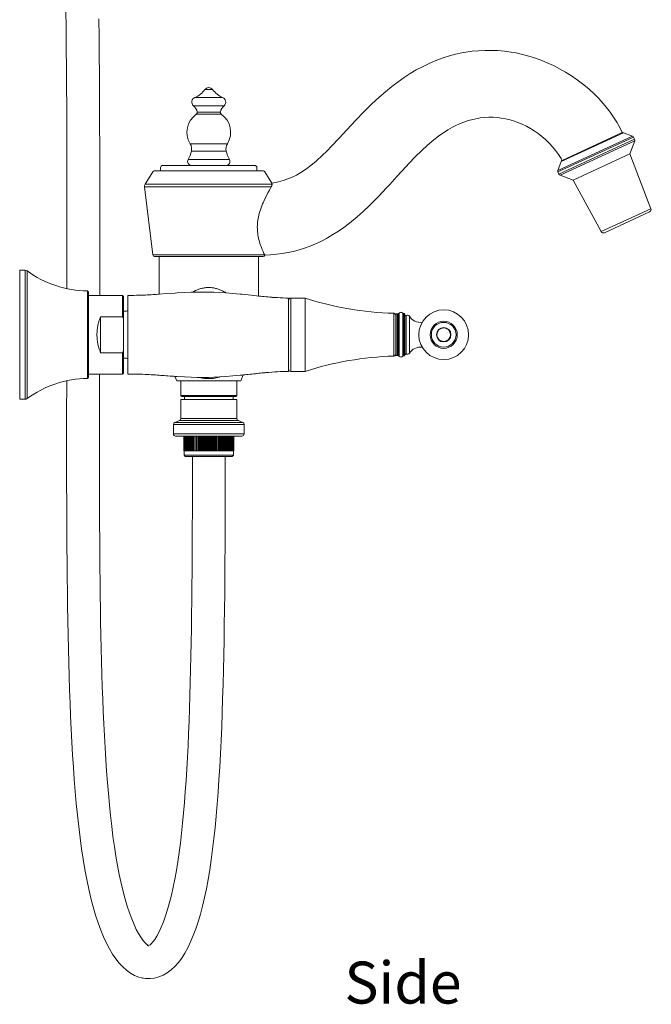
# Model space of a CAD drawing. Units: inches. Extents: x 26 to 924, y -105 to 1295.
# Drawn here: x 635 to 924, y 299 to 749 of the extents above; entities that cross this region are included whole.
import ezdxf

# ---------------------------------------------------------------- set-up
doc = ezdxf.new("R2010")
doc.units = ezdxf.units.IN
doc.header["$MEASUREMENT"] = 0
doc.layers.add('Layer 1', color=7, linetype='Continuous')

msp = doc.modelspace()

# ---------------------------------------------------------------- linework, layer by layer
at = {"layer": 'Layer 1', "color": 7, "lineweight": 15}
for points in [[(655.97, 753.82), (656.06, 744.82), (656.15, 735.9), (656.22, 727.06), (656.28, 718.29), (656.33, 709.59), (656.37, 700.97), (656.4, 692.43), (656.42, 683.95), (656.43, 675.55), (656.44, 667.22), (656.44, 658.96), (656.44, 650.77), (656.43, 642.64), (656.42, 634.58)], [(671.4, 623.17), (671.41, 630.24), (671.42, 637.76), (671.43, 645.34), (671.44, 652.97), (671.44, 660.67), (671.44, 668.42), (671.43, 676.24), (671.42, 684.12), (671.4, 692.06), (671.37, 700.06), (671.34, 708.13), (671.29, 716.26), (671.24, 724.46), (671.18, 732.73), (671.1, 741.07), (671.02, 749.48)], [(750.15, 674.4), (750.79, 674.52), (753.11, 675.03), (755.29, 675.64), (757.34, 676.35), (759.34, 677.18), (761.34, 678.16), (763.32, 679.28), (764.09, 679.76), (766.05, 681.08), (768.08, 682.61), (770.21, 684.37), (770.64, 684.74), (772.99, 686.9), (775.56, 689.43), (777.28, 691.19), (780.91, 695.05), (784.31, 698.75), (788.46, 703.22), (792.06, 706.95), (792.56, 707.46), (795.85, 710.7), (798.98, 713.6), (801.99, 716.22), (804.92, 718.61), (807.79, 720.78), (810.62, 722.76), (813.27, 724.48), (816.1, 726.15), (818.93, 727.67), (821.75, 729.04), (822.67, 729.45), (825.52, 730.64), (828.39, 731.68), (831.26, 732.58), (834.13, 733.35), (837.03, 733.98), (838.75, 734.28), (841.68, 734.7), (844.63, 734.98), (847.57, 735.12), (850.52, 735.13), (853.49, 734.99), (856.46, 734.73), (859.44, 734.32), (861.73, 733.92), (864.69, 733.27), (867.64, 732.48), (870.58, 731.56), (873.49, 730.5), (876.03, 729.46), (878.88, 728.16), (881.68, 726.72), (884.42, 725.16), (887.1, 723.48), (889.66, 721.72), (890.3, 721.25), (892.78, 719.34), (895.15, 717.35), (897.4, 715.27), (899.53, 713.12), (901.54, 710.9), (903.01, 709.16), (904.76, 706.87), (906.37, 704.56), (907.83, 702.24), (909.15, 699.9), (910.31, 697.55)], [(719.52, 717.22), (723.03, 717.22)], [(714.97, 713.57), (727.58, 713.57)], [(714.28, 709.83), (728.27, 709.83)], [(715.99, 706.93), (726.56, 706.93)], [(715.58, 705.9), (726.97, 705.9)], [(746.85, 641.59), (749.48, 641.69), (752.18, 641.91), (754.85, 642.25), (757.48, 642.71), (760.06, 643.27), (762.59, 643.95), (765.09, 644.73), (767.58, 645.65), (770.07, 646.68), (772.56, 647.85), (775.03, 649.13), (775.61, 649.46), (778.05, 650.9), (780.52, 652.49), (783.02, 654.23), (785.55, 656.15), (786.5, 656.91), (789.1, 659.08), (791.79, 661.47), (794.61, 664.14), (795.8, 665.31), (798.94, 668.5), (802.53, 672.3), (803.99, 673.88), (807.26, 677.46), (811.46, 682.01), (812.74, 683.37), (815.81, 686.55), (818.57, 689.26), (818.66, 689.34), (821.1, 691.61), (823.38, 693.58), (825.56, 695.32), (826.48, 696.01), (828.56, 697.48), (830.61, 698.79), (832.62, 699.95), (833.95, 700.63), (835.94, 701.56), (837.92, 702.35), (839.88, 703.02), (841.37, 703.44), (843.36, 703.9), (845.36, 704.23), (847.35, 704.45), (849.34, 704.55), (851.36, 704.53), (853.38, 704.38), (854.97, 704.19), (856.98, 703.84), (858.99, 703.36), (860.98, 702.77), (862.61, 702.19), (864.56, 701.38), (866.48, 700.46), (868.36, 699.42), (870.02, 698.39), (871.8, 697.15), (873.52, 695.81), (875.16, 694.37), (876.73, 692.83), (876.89, 692.67), (878.37, 691.04), (879.77, 689.32), (881.09, 687.52), (882.32, 685.63), (882.78, 684.86)], [(910.8, 697.5), (882.42, 684.4)], [(882.78, 684.86), (910.31, 697.55)], [(914.98, 695.97), (910.8, 697.5)], [(914.98, 695.97), (880.87, 680.23)], [(915.49, 695.51), (880.89, 679.55)], [(915.97, 694.47), (881.37, 678.51)], [(915.99, 693.79), (881.87, 678.05)], [(913.78, 687.8), (915.99, 693.79)], [(915.97, 694.47), (915.49, 695.51)], [(712.77, 692.42), (729.78, 692.42)], [(713.34, 689.09), (729.21, 689.09)], [(711.83, 685.26), (730.72, 685.26)], [(880.87, 680.23), (882.42, 684.4)], [(887.86, 675.84), (913.78, 687.8)], [(923.38, 662.75), (913.78, 687.8)], [(695.65, 679.68), (692.18, 674.03)], [(746.25, 680.04), (696.3, 680.04)], [(699.27, 680.04), (699.27, 681.54)], [(700.27, 682.54), (742.27, 682.54)], [(743.27, 680.04), (743.27, 681.54)], [(746.25, 680.04), (746.25, 680.04)], [(746.9, 679.68), (750.15, 674.4)], [(881.37, 678.51), (880.89, 679.55)], [(887.86, 675.84), (881.87, 678.05)], [(900.69, 652.28), (887.86, 675.84)], [(707.77, 672.74), (691.89, 672.74)], [(691.89, 672.74), (695.69, 641.63)], [(750.18, 674.03), (692.18, 674.03)], [(721.27, 672.74), (707.77, 672.74)], [(734.77, 672.74), (721.27, 672.74)], [(749.84, 672.74), (734.77, 672.74)], [(746.84, 641.63), (746.49, 642.33), (746.06, 643.25), (745.68, 644.13), (745.33, 644.99), (745.02, 645.83), (744.93, 646.09), (744.65, 646.91), (744.41, 647.71), (744.2, 648.51), (744.01, 649.29), (743.86, 650.06), (743.74, 650.72), (743.64, 651.49), (743.55, 652.25), (743.5, 653), (743.47, 653.75), (743.46, 654.49), (743.48, 655.22), (743.52, 655.95), (743.6, 656.69), (743.69, 657.45), (743.82, 658.21), (743.97, 658.99), (744.15, 659.78), (744.35, 660.58), (744.36, 660.6), (744.59, 661.41), (744.86, 662.24), (745.17, 663.11), (745.51, 664.01), (745.9, 664.95), (746.12, 665.47), (746.59, 666.5), (747.1, 667.58), (747.67, 668.72), (748.3, 669.94), (749.03, 671.28), (749.84, 672.74)], [(749.84, 672.74), (749.87, 672.79), (749.9, 672.84), (749.93, 672.89), (749.95, 672.95), (749.97, 673), (750, 673.05), (750.02, 673.1), (750.04, 673.15), (750.04, 673.16), (750.06, 673.21), (750.08, 673.26), (750.09, 673.31), (750.11, 673.36), (750.12, 673.41), (750.13, 673.46), (750.14, 673.51), (750.15, 673.55), (750.16, 673.6), (750.17, 673.65), (750.17, 673.69), (750.18, 673.74), (750.18, 673.78), (750.18, 673.83), (750.18, 673.87), (750.18, 673.91), (750.18, 673.95), (750.18, 673.99), (750.18, 674.03)], [(750.18, 674.03), (750.17, 674.07), (750.17, 674.11), (750.17, 674.14), (750.17, 674.18), (750.16, 674.21), (750.16, 674.25), (750.16, 674.29), (750.15, 674.32), (750.15, 674.36), (750.15, 674.4)], [(900.69, 652.28), (923.38, 662.75)], [(902.11, 651.81), (922.82, 661.36)], [(721.27, 641.63), (695.69, 641.63)], [(699.27, 640.92), (696.48, 640.92)], [(698.52, 640.92), (696.48, 640.92)], [(698.52, 623.69), (698.52, 640.92)], [(699.38, 640.92), (698.52, 640.92)], [(698.52, 640.92), (698.52, 623.69)], [(746.07, 640.92), (699.27, 640.92)], [(700.25, 640.92), (699.38, 640.92)], [(742.73, 640.92), (699.82, 640.92)], [(701.22, 640.92), (700.25, 640.92)], [(707.41, 640.92), (701.22, 640.92)], [(710.52, 640.92), (707.41, 640.92)], [(732.02, 640.92), (710.52, 640.92)], [(746.84, 641.63), (721.27, 641.63)], [(743.16, 640.92), (732.02, 640.92)], [(746.07, 640.92), (743.92, 640.92)], [(744.02, 640.92), (744.02, 622.83)], [(746.86, 641.59), (746.86, 641.59), (746.86, 641.59), (746.85, 641.59), (746.85, 641.59), (746.85, 641.6), (746.85, 641.6), (746.85, 641.61), (746.85, 641.61), (746.85, 641.61), (746.84, 641.62), (746.84, 641.62), (746.84, 641.62), (746.84, 641.63)], [(634.82, 575.67), (634.82, 634.67)], [(637.32, 634.67), (634.82, 634.67)], [(637.32, 575.67), (637.32, 634.67)], [(656.42, 634.58), (656.4, 626.23)], [(638.22, 575.97), (638.22, 634.38)], [(729.18, 624.29), (729.14, 624.32), (728.75, 624.56), (728.37, 624.78), (727.97, 625), (727.58, 625.2), (727.18, 625.4), (726.78, 625.57), (726.38, 625.74), (725.98, 625.89), (725.58, 626.03), (725.22, 626.15), (724.82, 626.27), (724.41, 626.37), (724.01, 626.46), (723.6, 626.54), (723.2, 626.61), (722.8, 626.66), (722.4, 626.7), (722, 626.73), (721.61, 626.75), (721.21, 626.75), (720.81, 626.74), (720.41, 626.72), (720.01, 626.69), (719.61, 626.64), (719.2, 626.58), (718.8, 626.51), (718.39, 626.43), (717.99, 626.33), (717.6, 626.23), (717.2, 626.11), (716.8, 625.98), (716.4, 625.83), (716, 625.67), (715.6, 625.5), (715.2, 625.32), (714.8, 625.12), (714.41, 624.91), (714.02, 624.69), (713.92, 624.63)], [(665.83, 625.18), (665.83, 585.17)], [(666.32, 585.67), (666.32, 624.68)], [(681.82, 623.17), (666.32, 623.17)], [(682.32, 622.67), (681.82, 623.17)], [(681.82, 623.17), (681.82, 613.42)], [(682.32, 587.67), (682.32, 622.67)], [(684.27, 587.17), (684.27, 623.17)], [(752.69, 622.11), (750.24, 622.27), (747.5, 622.5), (744.27, 622.81), (740.6, 623.2), (736.37, 623.65), (735.68, 623.72), (732.23, 624.04), (729.14, 624.29), (726.3, 624.47), (723.64, 624.6), (721.13, 624.67), (718.62, 624.69), (715.98, 624.67), (713.16, 624.6), (710.13, 624.47), (706.79, 624.28), (705.9, 624.22), (701.93, 623.94), (698.43, 623.68), (694.99, 623.46), (692.14, 623.31), (689.61, 623.21)], [(752.69, 622.11), (750.24, 622.27), (747.5, 622.5), (744.27, 622.81), (740.6, 623.2), (736.37, 623.65), (735.68, 623.72), (732.23, 624.04), (729.14, 624.29), (726.3, 624.47), (723.64, 624.6), (721.13, 624.67), (718.62, 624.69), (715.98, 624.67), (713.16, 624.6), (710.13, 624.47), (706.79, 624.28), (705.9, 624.22), (701.93, 623.94), (698.43, 623.68), (694.99, 623.46), (692.14, 623.31), (689.61, 623.21)], [(698.52, 623.69), (698.15, 623.66), (697.26, 623.6), (696.37, 623.54), (695.85, 623.51), (694.96, 623.45), (694.07, 623.4), (693.18, 623.35), (692.29, 623.31), (691.4, 623.27), (690.51, 623.24), (689.61, 623.21)], [(698.52, 623.69), (698.15, 623.66), (697.26, 623.6), (696.37, 623.54), (695.85, 623.51), (694.96, 623.45), (694.07, 623.4), (693.18, 623.35), (692.29, 623.31), (691.4, 623.27), (690.51, 623.24), (689.61, 623.21)], [(752.69, 622.11), (752.18, 622.14), (751.31, 622.19), (750.45, 622.25), (750.09, 622.28), (749.22, 622.35), (748.35, 622.42), (747.49, 622.49), (746.62, 622.57), (745.75, 622.66), (744.89, 622.74), (744.02, 622.83)], [(752.69, 622.11), (752.18, 622.14), (751.31, 622.19), (750.44, 622.25), (750.09, 622.28), (749.22, 622.35), (748.35, 622.42), (747.49, 622.49), (746.62, 622.57), (745.75, 622.66), (744.89, 622.74), (744.02, 622.83)], [(757.77, 621.92), (757.77, 588.42)], [(758.77, 621.92), (758.77, 588.42)], [(758.77, 621.92), (765.27, 621.92)], [(765.27, 588.42), (765.27, 621.92)], [(670.15, 605.17), (670.15, 605.36), (670.15, 605.74), (670.17, 606.12), (670.19, 606.5), (670.21, 606.88), (670.25, 607.26), (670.29, 607.63), (670.33, 608.01), (670.39, 608.38), (670.45, 608.75), (670.51, 609.12), (670.59, 609.49), (670.6, 609.56), (670.68, 609.93), (670.77, 610.29), (670.86, 610.65), (670.96, 611.01), (671.07, 611.36), (671.18, 611.72), (671.3, 612.06), (671.42, 612.41), (671.55, 612.75), (671.68, 613.09), (671.82, 613.42)], [(681.82, 613.42), (671.82, 613.42)], [(671.82, 613.42), (671.82, 596.93)], [(682.32, 615.92), (683.66, 615.92)], [(805.8, 614.95), (805.8, 595.4)], [(806.77, 614.67), (807.37, 614.67)], [(806.77, 614.67), (806.77, 595.68)], [(807.37, 614.67), (807.37, 595.68)], [(807.95, 614.83), (807.78, 614.83)], [(807.78, 595.52), (807.78, 614.83)], [(807.95, 595.52), (807.95, 614.83)], [(808.36, 595.3), (808.36, 615.05)], [(809.95, 595.3), (809.95, 615.05)], [(810.37, 595.52), (810.37, 614.83)], [(810.54, 614.83), (810.37, 614.83)], [(810.54, 595.52), (810.54, 614.83)], [(810.94, 595.93), (810.94, 614.42)], [(811.54, 596.34), (811.54, 614.01)], [(813, 596.73), (813, 613.62)], [(671.82, 596.93), (671.68, 597.26), (671.55, 597.6), (671.42, 597.94), (671.3, 598.29), (671.18, 598.63), (671.07, 598.99), (670.96, 599.34), (670.86, 599.7), (670.77, 600.06), (670.68, 600.42), (670.6, 600.79), (670.59, 600.86), (670.51, 601.23), (670.45, 601.59), (670.39, 601.97), (670.33, 602.34), (670.29, 602.72), (670.25, 603.09), (670.21, 603.47), (670.19, 603.85), (670.17, 604.23), (670.15, 604.61), (670.15, 604.99), (670.15, 605.17)], [(681.82, 596.93), (671.82, 596.93)], [(681.82, 587.17), (681.82, 596.93)], [(682.32, 594.42), (683.66, 594.42)], [(806.77, 595.67), (807.37, 595.67)], [(807.95, 595.52), (807.78, 595.52)], [(810.54, 595.52), (810.37, 595.52)], [(681.82, 587.17), (666.32, 587.17)], [(692.03, 327.39), (691.15, 328.45), (690.19, 329.81), (689.18, 331.47), (688.15, 333.42), (687.1, 335.65), (686.05, 338.17), (685.02, 340.95), (684.01, 343.99), (683.03, 347.28), (682.09, 350.79), (681.2, 354.52), (680.35, 358.45), (679.55, 362.57), (678.81, 366.86), (678.11, 371.31), (677.47, 375.91), (676.88, 380.63), (676.33, 385.46), (675.82, 390.4), (675.36, 395.44), (674.93, 400.57), (674.54, 405.78), (674.18, 411.08), (673.85, 416.45), (673.55, 421.89), (673.28, 427.4), (673.03, 432.98), (672.8, 438.62), (672.6, 444.33), (672.41, 450.1), (672.24, 455.94), (672.09, 461.85), (671.96, 467.83), (671.84, 473.88), (671.74, 480), (671.65, 486.2), (671.57, 492.46), (671.5, 498.78), (671.45, 505.17), (671.4, 511.62), (671.36, 518.13), (671.33, 524.69), (671.31, 531.32), (671.29, 538), (671.28, 544.74), (671.28, 551.54), (671.28, 558.39), (671.29, 565.3), (671.29, 572.27), (671.31, 579.31), (671.32, 586.4), (671.32, 587.17)], [(682.32, 587.67), (681.82, 587.17)], [(689.6, 587.14), (692.13, 587.04), (694.97, 586.89), (698.41, 586.67), (701.92, 586.41), (705.9, 586.13), (706.78, 586.07), (710.12, 585.88), (713.16, 585.75), (715.97, 585.68), (718.62, 585.65), (721.13, 585.68), (723.64, 585.75), (726.3, 585.88), (729.14, 586.06), (732.23, 586.31), (735.68, 586.63), (736.37, 586.7), (740.6, 587.15), (744.28, 587.54), (747.5, 587.85), (750.24, 588.08), (752.69, 588.24)], [(752.69, 588.24), (750.24, 588.08), (747.5, 587.85), (744.28, 587.54), (740.6, 587.15), (736.37, 586.7), (735.68, 586.63), (732.23, 586.31), (729.14, 586.06), (726.3, 585.88), (723.64, 585.75), (721.13, 585.68), (718.62, 585.65), (715.97, 585.68), (713.16, 585.75), (710.12, 585.88), (706.78, 586.07), (705.9, 586.13), (701.92, 586.41), (698.41, 586.67), (694.97, 586.89), (692.13, 587.04), (689.6, 587.14)], [(689.6, 587.14), (690.95, 587.09), (692.35, 587.04), (693.81, 586.96), (693.88, 586.96), (695.42, 586.87), (696.09, 586.83), (697.71, 586.72), (699.33, 586.6), (700.95, 586.48), (702.57, 586.36), (704.19, 586.25), (705.81, 586.13)], [(705.81, 586.13), (705.17, 586.18), (703.55, 586.29), (701.93, 586.41), (701.77, 586.42), (700.15, 586.54), (698.53, 586.66), (696.91, 586.77), (695.29, 586.87), (693.7, 586.97), (692.24, 587.04), (690.89, 587.1), (689.6, 587.14)], [(706.69, 584.17), (705.81, 586.14)], [(726.18, 585.87), (726.05, 585.83), (725.72, 585.73), (725.38, 585.64), (725.04, 585.56), (724.7, 585.48), (724.36, 585.41), (724.02, 585.34), (723.68, 585.29), (723.34, 585.24), (723, 585.2), (722.66, 585.16), (722.33, 585.14), (721.99, 585.12), (721.66, 585.11), (721.32, 585.1), (720.99, 585.11), (720.65, 585.12), (720.31, 585.13), (719.97, 585.16), (719.63, 585.19), (719.29, 585.23), (718.95, 585.28), (718.61, 585.33), (718.27, 585.39), (717.93, 585.46), (717.59, 585.54), (717.26, 585.62), (717.1, 585.66)], [(735.86, 584.17), (737.02, 586.77)], [(737.02, 586.77), (737.64, 586.83), (739.21, 587), (740.77, 587.17), (741.02, 587.2), (742.59, 587.37), (744.16, 587.53), (745.72, 587.69), (747.29, 587.84), (748.78, 587.97), (750.16, 588.08), (751.46, 588.17), (752.69, 588.24)], [(752.69, 588.24), (751.4, 588.16), (750.07, 588.07), (748.68, 587.96), (748.56, 587.95), (747.12, 587.82), (746.42, 587.76), (744.85, 587.6), (743.28, 587.44), (741.72, 587.27), (740.15, 587.1), (738.59, 586.93), (737.02, 586.77)], [(758.77, 588.42), (765.27, 588.42)], [(656.31, 584.1), (656.31, 580.1), (656.3, 572.59), (656.29, 565.15), (656.28, 557.78), (656.28, 550.48), (656.29, 543.23), (656.3, 536.06), (656.32, 528.95), (656.34, 521.91), (656.38, 514.93), (656.42, 508.02), (656.48, 501.17), (656.55, 494.4), (656.63, 487.7), (656.72, 481.07), (656.83, 474.52), (656.95, 468.05), (657.1, 461.65), (657.25, 455.34), (657.43, 449.1), (657.64, 442.93), (657.86, 436.84), (658.11, 430.82), (658.38, 424.88), (658.68, 419.01), (659.02, 413.23), (659.38, 407.52), (659.79, 401.91), (660.22, 396.38), (660.7, 390.95), (661.22, 385.63), (661.79, 380.4), (662.42, 375.28), (663.1, 370.28), (663.84, 365.43), (664.64, 360.73), (665.51, 356.19), (666.43, 351.83), (667.41, 347.67), (668.45, 343.71), (669.55, 339.96), (670.71, 336.43), (671.92, 333.12), (673.19, 330.04), (674.5, 327.18), (675.87, 324.55), (677.29, 322.15), (678.77, 319.97), (680.31, 318.01), (681.92, 316.27), (683.63, 314.74), (685.43, 313.45), (687.31, 312.4), (689.26, 311.62)], [(735.86, 584.17), (706.69, 584.17)], [(708.47, 584.17), (708.47, 577.47)], [(734.07, 584.17), (734.07, 577.47)], [(708.47, 577.47), (734.07, 577.47)], [(708.97, 576.97), (708.47, 577.47)], [(708.97, 576.97), (733.57, 576.97)], [(710.12, 576.97), (710.12, 575.56)], [(732.42, 576.97), (732.42, 575.56)], [(733.57, 576.97), (734.07, 577.47)], [(637.32, 575.67), (634.82, 575.67)], [(708.47, 575.56), (734.07, 575.56)], [(708.47, 575.56), (708.47, 566.86)], [(734.07, 575.56), (734.07, 566.86)], [(705.12, 564.16), (737.42, 564.16)], [(705.12, 564.16), (705.12, 559.86)], [(707.85, 565.93), (705.75, 565.08)], [(705.75, 565.08), (736.8, 565.08)], [(707.85, 565.93), (734.7, 565.93)], [(708.47, 566.86), (734.07, 566.86)], [(736.8, 565.08), (734.7, 565.93)], [(737.42, 564.16), (737.42, 559.86)], [(705.12, 559.86), (737.42, 559.86)], [(706.12, 558.86), (736.42, 558.86)], [(709.8, 558.86), (709.8, 552.17)], [(709.89, 558.86), (709.89, 552.17)], [(710.05, 558.86), (710.05, 552.17)], [(710.28, 558.86), (710.28, 552.17)], [(710.58, 558.86), (710.58, 552.17)], [(710.94, 558.86), (710.94, 552.17)], [(711.32, 558.86), (711.32, 552.17)], [(711.37, 558.86), (711.37, 552.17)], [(711.77, 558.86), (711.77, 552.17)], [(711.86, 558.86), (711.86, 552.17)], [(712.28, 558.86), (712.28, 552.17)], [(712.4, 558.86), (712.4, 552.17)], [(712.85, 558.86), (712.85, 552.17)], [(713.01, 558.86), (713.01, 552.17)], [(713.46, 558.86), (713.46, 552.17)], [(713.66, 558.86), (713.66, 552.17)], [(714.13, 558.86), (714.13, 552.17)], [(714.36, 558.86), (714.36, 552.17)], [(714.84, 558.86), (714.84, 552.17)], [(715.1, 558.86), (715.1, 552.17)], [(715.59, 558.86), (715.59, 552.17)], [(715.88, 558.86), (715.88, 552.17)], [(716.37, 558.86), (716.37, 552.17)], [(716.69, 558.86), (716.69, 552.17)], [(717.18, 558.86), (717.18, 552.17)], [(717.54, 558.86), (717.54, 552.17)], [(718.02, 558.86), (718.02, 552.17)], [(718.4, 558.86), (718.4, 552.17)], [(718.88, 558.86), (718.88, 552.17)], [(719.28, 558.86), (719.28, 552.17)], [(719.76, 558.86), (719.76, 552.17)], [(720.18, 558.86), (720.18, 552.17)], [(720.64, 558.86), (720.64, 552.17)], [(721.08, 558.86), (721.08, 552.17)], [(721.53, 558.86), (721.53, 552.17)], [(721.98, 558.86), (721.98, 552.17)], [(722.41, 558.86), (722.41, 552.17)], [(722.88, 558.86), (722.88, 552.17)], [(723.29, 558.86), (723.29, 552.17)], [(723.77, 558.86), (723.77, 552.17)], [(724.16, 558.86), (724.16, 552.17)], [(724.64, 558.86), (724.64, 552.17)], [(725.01, 558.86), (725.01, 552.17)], [(725.5, 558.86), (725.5, 552.17)], [(725.83, 558.86), (725.83, 552.17)], [(726.32, 558.86), (726.32, 552.17)], [(726.63, 558.86), (726.63, 552.17)], [(727.12, 558.86), (727.12, 552.17)], [(727.39, 558.86), (727.39, 552.17)], [(727.88, 558.86), (727.88, 552.17)], [(728.12, 558.86), (728.12, 552.17)], [(728.59, 558.86), (728.59, 552.17)], [(728.8, 558.86), (728.8, 552.17)], [(729.27, 558.86), (729.27, 552.17)], [(729.44, 558.86), (729.44, 552.17)], [(729.89, 558.86), (729.89, 552.17)], [(730.03, 558.86), (730.03, 552.17)], [(730.46, 558.86), (730.46, 552.17)], [(730.56, 558.86), (730.56, 552.17)], [(730.98, 558.86), (730.98, 552.17)], [(731.04, 558.86), (731.04, 552.17)], [(731.43, 558.86), (731.43, 552.17)], [(731.82, 558.86), (731.82, 552.17)], [(732.15, 558.86), (732.15, 552.17)], [(732.41, 558.86), (732.41, 552.17)], [(732.6, 558.86), (732.6, 552.17)], [(732.72, 558.86), (732.72, 552.17)], [(732.77, 558.86), (732.77, 552.17)], [(710.28, 552.17), (709.8, 552.17)], [(710.02, 550.07), (710.02, 552.17)], [(710.02, 550.07), (732.52, 550.07)], [(710.52, 549.57), (710.02, 550.07)], [(710.59, 552.17), (710.31, 552.17)], [(732.02, 549.57), (710.52, 549.57)], [(710.93, 552.17), (710.6, 552.17)], [(711.33, 552.17), (710.94, 552.17)], [(711.78, 552.17), (711.35, 552.17)], [(711.82, 552.17), (715.57, 552.17)], [(713.77, 535.93), (713.77, 549.57)], [(715.6, 552.17), (716.38, 552.17)], [(716.39, 552.17), (726.61, 552.17)], [(726.62, 552.17), (727.38, 552.17)], [(727.41, 552.17), (731.01, 552.17)], [(728.77, 535.93), (728.77, 549.57)], [(731.45, 552.17), (731.04, 552.17)], [(732.13, 552.17), (731.45, 552.17)], [(732.02, 549.57), (732.52, 550.07)], [(732.38, 552.17), (732.15, 552.17)], [(732.77, 552.17), (732.41, 552.17)], [(732.52, 550.07), (732.52, 552.17)], [(692.33, 310.97), (694.4, 310.9), (696.46, 311.13), (698.48, 311.66), (700.43, 312.46), (702.31, 313.54), (704.1, 314.88), (705.8, 316.46), (707.39, 318.27), (708.91, 320.3), (710.34, 322.55), (711.7, 325.01), (712.98, 327.68), (714.2, 330.57), (715.35, 333.65), (716.44, 336.93), (717.47, 340.41), (718.44, 344.09), (719.35, 347.96), (720.2, 352.01), (720.99, 356.25), (721.73, 360.66), (722.41, 365.25), (723.04, 370), (723.63, 374.92), (724.17, 380), (724.66, 385.23), (725.12, 390.61), (725.55, 396.14), (725.93, 401.82), (726.29, 407.63), (726.61, 413.59), (726.9, 419.68), (727.17, 425.91), (727.41, 432.26), (727.62, 438.73), (727.82, 445.31), (727.99, 452), (728.14, 458.78), (728.27, 465.66), (728.38, 472.62), (728.47, 479.66), (728.55, 486.78), (728.62, 493.96), (728.67, 501.2), (728.71, 508.51), (728.74, 515.86), (728.76, 523.27), (728.77, 530.72), (728.77, 535.93)], [(713.77, 535.93), (713.77, 531.16), (713.76, 524.17), (713.75, 517.25), (713.72, 510.4), (713.69, 503.63), (713.64, 496.92), (713.59, 490.29), (713.52, 483.74), (713.44, 477.26), (713.35, 470.86), (713.24, 464.55), (713.12, 458.32), (712.99, 452.18), (712.83, 446.14), (712.66, 440.18), (712.47, 434.33), (712.26, 428.58), (712.03, 422.93), (711.78, 417.4), (711.51, 411.98), (711.21, 406.68), (710.88, 401.49), (710.53, 396.42), (710.14, 391.47), (709.73, 386.63), (709.28, 381.91), (708.8, 377.31), (708.28, 372.84), (707.72, 368.5), (707.11, 364.3), (706.46, 360.26), (705.76, 356.37), (705.02, 352.64), (704.22, 349.08), (703.37, 345.7), (702.47, 342.53), (701.53, 339.57), (700.55, 336.84), (699.55, 334.4), (698.54, 332.24), (697.54, 330.38), (696.59, 328.86), (695.71, 327.67), (694.93, 326.8), (694.31, 326.25), (694.15, 326.13)], [(693.42, 326.14), (692.82, 326.61), (692.03, 327.39)], [(693.93, 325.88), (693.93, 325.87), (693.79, 325.93), (693.42, 326.14)], [(689.26, 311.62), (690.74, 311.22)], [(690.74, 311.22), (690.62, 311.25)], [(690.74, 311.23), (692.33, 310.97)]]:
    msp.add_lwpolyline(points, dxfattribs=at)
for points in [[(714.97, 713.57), (716.77, 714.39), (718.33, 715.64), (719.52, 717.22)], [(721.27, 718.09), (720.58, 718.09), (719.93, 717.77), (719.52, 717.22)], [(723.03, 717.22), (722.62, 717.77), (721.97, 718.09), (721.27, 718.09)], [(723.03, 717.22), (724.22, 715.64), (725.78, 714.39), (727.58, 713.57)], [(713.56, 711.9), (713.42, 711.13), (713.69, 710.35), (714.28, 709.83)], [(714.97, 713.57), (714.24, 713.3), (713.7, 712.66), (713.56, 711.9)], [(727.58, 713.57), (728.31, 713.3), (728.84, 712.66), (728.99, 711.9)], [(728.99, 711.9), (729.13, 711.13), (728.86, 710.35), (728.27, 709.83)], [(715.99, 706.93), (715.74, 708.06), (715.14, 709.07), (714.28, 709.83)], [(715.99, 706.93), (716.07, 706.53), (715.91, 706.13), (715.58, 705.9)], [(726.56, 706.93), (726.48, 706.53), (726.64, 706.13), (726.97, 705.9)], [(728.27, 709.83), (727.41, 709.07), (726.81, 708.06), (726.56, 706.93)], [(715.58, 705.9), (711.21, 702.87), (709.97, 696.94), (712.77, 692.42)], [(726.97, 705.9), (731.34, 702.87), (732.58, 696.94), (729.78, 692.42)], [(910.8, 697.5), (910.6, 697.57), (910.39, 697.57), (910.19, 697.5)], [(915.49, 695.51), (915.39, 695.72), (915.21, 695.89), (914.98, 695.97)], [(915.97, 694.47), (916.06, 694.26), (916.07, 694.01), (915.99, 693.79)], [(711.83, 685.26), (712.53, 686.45), (713.04, 687.74), (713.34, 689.09)], [(712.77, 692.42), (713.38, 691.42), (713.59, 690.23), (713.34, 689.09)], [(729.78, 692.42), (729.17, 691.42), (728.96, 690.23), (729.21, 689.09)], [(729.21, 689.09), (729.51, 687.74), (730.02, 686.45), (730.72, 685.26)], [(711.83, 685.26), (711.5, 684.7), (711.5, 684.01), (711.82, 683.45)], [(730.72, 685.26), (731.05, 684.7), (731.05, 684.01), (730.73, 683.45)], [(882.81, 684.87), (882.63, 684.76), (882.49, 684.6), (882.42, 684.4)], [(696.3, 680.04), (696.04, 680.04), (695.79, 679.9), (695.65, 679.68)], [(699.57, 682.25), (699.38, 682.06), (699.27, 681.81), (699.27, 681.54)], [(700.27, 682.54), (700.01, 682.54), (699.75, 682.44), (699.57, 682.25)], [(711.82, 683.45), (712.14, 682.89), (712.73, 682.54), (713.38, 682.54)], [(730.73, 683.45), (730.41, 682.89), (729.81, 682.54), (729.17, 682.54)], [(742.98, 682.25), (742.79, 682.44), (742.54, 682.54), (742.27, 682.54)], [(743.27, 681.54), (743.27, 681.81), (743.17, 682.06), (742.98, 682.25)], [(746.9, 679.68), (746.76, 679.9), (746.51, 680.04), (746.25, 680.04)], [(880.87, 680.23), (880.78, 680.01), (880.79, 679.76), (880.89, 679.55)], [(881.37, 678.51), (881.47, 678.3), (881.65, 678.13), (881.87, 678.05)], [(692.18, 674.03), (691.94, 673.65), (691.84, 673.19), (691.89, 672.74)], [(923.38, 662.75), (923.59, 662.21), (923.34, 661.61), (922.82, 661.36)], [(900.69, 652.28), (900.96, 651.77), (901.58, 651.57), (902.11, 651.81)], [(695.68, 641.63), (695.73, 641.23), (696.07, 640.92), (696.48, 640.92)], [(746.07, 640.92), (746.46, 640.92), (746.79, 641.2), (746.86, 641.59)], [(638.22, 634.38), (637.96, 634.57), (637.65, 634.67), (637.32, 634.67)], [(638.22, 634.38), (646.23, 628.5), (655.89, 625.28), (665.83, 625.18)], [(665.83, 625.18), (666.1, 625.17), (666.32, 624.95), (666.32, 624.68)], [(684.27, 623.17), (686.05, 623.15), (687.83, 623.16), (689.61, 623.21)], [(684.27, 623.17), (686.05, 623.15), (687.83, 623.16), (689.61, 623.21)], [(752.69, 622.11), (754.38, 622.01), (756.08, 621.95), (757.77, 621.92)], [(752.69, 622.11), (754.38, 622.01), (756.08, 621.95), (757.77, 621.92)], [(758.07, 621.63), (757.88, 621.44), (757.77, 621.19), (757.77, 620.92)], [(758.77, 621.92), (758.51, 621.92), (758.25, 621.82), (758.07, 621.63)], [(765.27, 621.92), (778.39, 617.7), (792.03, 615.35), (805.8, 614.95)], [(682.32, 612.26), (682.17, 612.65), (682, 613.04), (681.82, 613.42)], [(684.27, 616.17), (684.05, 616.16), (683.83, 616.07), (683.66, 615.92)], [(806.69, 614.35), (806.54, 614.7), (806.19, 614.94), (805.8, 614.95)], [(807.78, 614.83), (807.57, 614.83), (807.4, 614.67), (807.38, 614.46)], [(807.95, 614.83), (808.11, 614.83), (808.27, 614.91), (808.36, 615.05)], [(809.16, 615.46), (808.84, 615.46), (808.54, 615.31), (808.36, 615.05)], [(809.95, 615.05), (809.77, 615.31), (809.47, 615.46), (809.16, 615.46)], [(809.95, 615.05), (810.05, 614.91), (810.2, 614.83), (810.37, 614.83)], [(810.94, 614.42), (810.94, 614.64), (810.76, 614.83), (810.54, 614.83)], [(810.94, 614.37), (810.94, 614.23), (811.02, 614.1), (811.14, 614.02)], [(811.14, 614.02), (811.26, 613.95), (811.41, 613.95), (811.54, 614.01)], [(813, 613.62), (812.69, 614.11), (812.05, 614.28), (811.54, 614.01)], [(813, 613.62), (814.25, 611.65), (816.51, 610.58), (818.82, 610.87)], [(818.82, 599.47), (816.51, 599.77), (814.25, 598.7), (813, 596.73)], [(681.82, 596.93), (682, 597.31), (682.17, 597.7), (682.32, 598.09)], [(683.66, 594.42), (683.83, 594.27), (684.05, 594.19), (684.27, 594.18)], [(805.8, 595.4), (792.03, 595), (778.39, 592.65), (765.27, 588.42)], [(805.8, 595.4), (806.19, 595.41), (806.54, 595.64), (806.69, 596)], [(807.38, 595.89), (807.4, 595.68), (807.57, 595.52), (807.78, 595.52)], [(808.36, 595.3), (808.27, 595.44), (808.11, 595.52), (807.95, 595.52)], [(808.36, 595.3), (808.54, 595.04), (808.84, 594.89), (809.16, 594.89)], [(809.16, 594.89), (809.47, 594.89), (809.77, 595.04), (809.95, 595.3)], [(810.37, 595.52), (810.2, 595.52), (810.05, 595.44), (809.95, 595.3)], [(810.54, 595.52), (810.76, 595.52), (810.94, 595.7), (810.94, 595.93)], [(811.14, 596.33), (811.02, 596.25), (810.94, 596.12), (810.94, 595.98)], [(811.54, 596.34), (811.41, 596.4), (811.26, 596.4), (811.14, 596.33)], [(811.54, 596.34), (812.05, 596.07), (812.69, 596.24), (813, 596.73)], [(665.83, 585.17), (655.89, 585.07), (646.23, 581.85), (638.22, 575.97)], [(666.32, 585.67), (666.32, 585.4), (666.1, 585.18), (665.83, 585.17)], [(689.6, 587.14), (687.83, 587.19), (686.05, 587.2), (684.27, 587.17)], [(689.6, 587.14), (687.83, 587.19), (686.05, 587.2), (684.27, 587.17)], [(757.77, 588.42), (756.08, 588.4), (754.39, 588.34), (752.69, 588.24)], [(757.77, 588.42), (756.08, 588.4), (754.39, 588.34), (752.69, 588.24)], [(757.77, 589.42), (757.77, 589.16), (757.88, 588.91), (758.07, 588.72)], [(758.07, 588.72), (758.25, 588.53), (758.51, 588.42), (758.77, 588.42)], [(637.32, 575.67), (637.65, 575.67), (637.96, 575.78), (638.22, 575.97)], [(705.75, 565.08), (705.37, 564.93), (705.12, 564.56), (705.12, 564.16)], [(707.85, 565.93), (708.23, 566.08), (708.47, 566.45), (708.47, 566.86)], [(734.07, 566.86), (734.07, 566.45), (734.32, 566.08), (734.7, 565.93)], [(737.42, 564.16), (737.42, 564.56), (737.18, 564.93), (736.8, 565.08)], [(705.12, 559.86), (705.12, 559.31), (705.57, 558.86), (706.12, 558.86)], [(736.42, 558.86), (736.98, 558.86), (737.42, 559.31), (737.42, 559.86)], [(693.08, 326.12), (693.32, 326.04), (693.56, 325.96), (693.8, 325.91)], [(690.74, 311.22), (690.9, 311.19), (691.05, 311.16), (691.21, 311.13)], [(691.21, 311.13), (691.26, 311.13), (691.3, 311.12), (691.35, 311.11)]]:
    msp.add_open_spline(points, degree=3, dxfattribs=at)
for points in [[(840.05, 605.17), (840.05, 611.46), (834.95, 616.55), (828.67, 616.55), (822.38, 616.55), (817.29, 611.46), (817.29, 605.17), (817.29, 598.89), (822.38, 593.8), (828.67, 593.8), (834.95, 593.8), (840.05, 598.89), (840.05, 605.17)], [(834.89, 605.17), (834.89, 608.61), (832.1, 611.4), (828.67, 611.4), (825.23, 611.4), (822.44, 608.61), (822.44, 605.17), (822.44, 601.74), (825.23, 598.95), (828.67, 598.95), (832.1, 598.95), (834.89, 601.74), (834.89, 605.17)], [(834.31, 605.17), (834.31, 608.29), (831.78, 610.82), (828.67, 610.82), (825.55, 610.82), (823.02, 608.29), (823.02, 605.17), (823.02, 602.06), (825.55, 599.53), (828.67, 599.53), (831.78, 599.53), (834.31, 602.06), (834.31, 605.17)], [(831.97, 605.17), (831.97, 607), (830.49, 608.48), (828.67, 608.48), (826.84, 608.48), (825.36, 607), (825.36, 605.17), (825.36, 603.35), (826.84, 601.87), (828.67, 601.87), (830.49, 601.87), (831.97, 603.35), (831.97, 605.17)], [(831.75, 605.17), (831.75, 606.88), (830.37, 608.26), (828.67, 608.26), (826.96, 608.26), (825.58, 606.88), (825.58, 605.17), (825.58, 603.47), (826.96, 602.09), (828.67, 602.09), (830.37, 602.09), (831.75, 603.47), (831.75, 605.17)]]:
    msp.add_open_spline(points, degree=3, knots=[0, 0, 0, 0, 1, 1, 1, 2, 2, 2, 3, 3, 3, 4, 4, 4, 4], dxfattribs=at)

# ---------------------------------------------------------------- texts
at = {"layer": 'Layer 1', "color": 7, "insert": (783.28, 299.51), "char_height": 19.1911, "attachment_point": 7}
msp.add_mtext('\\fArial|b0|i0|c0|p34;\\W1;Side', dxfattribs=at)

doc.saveas('drawing.dxf')
